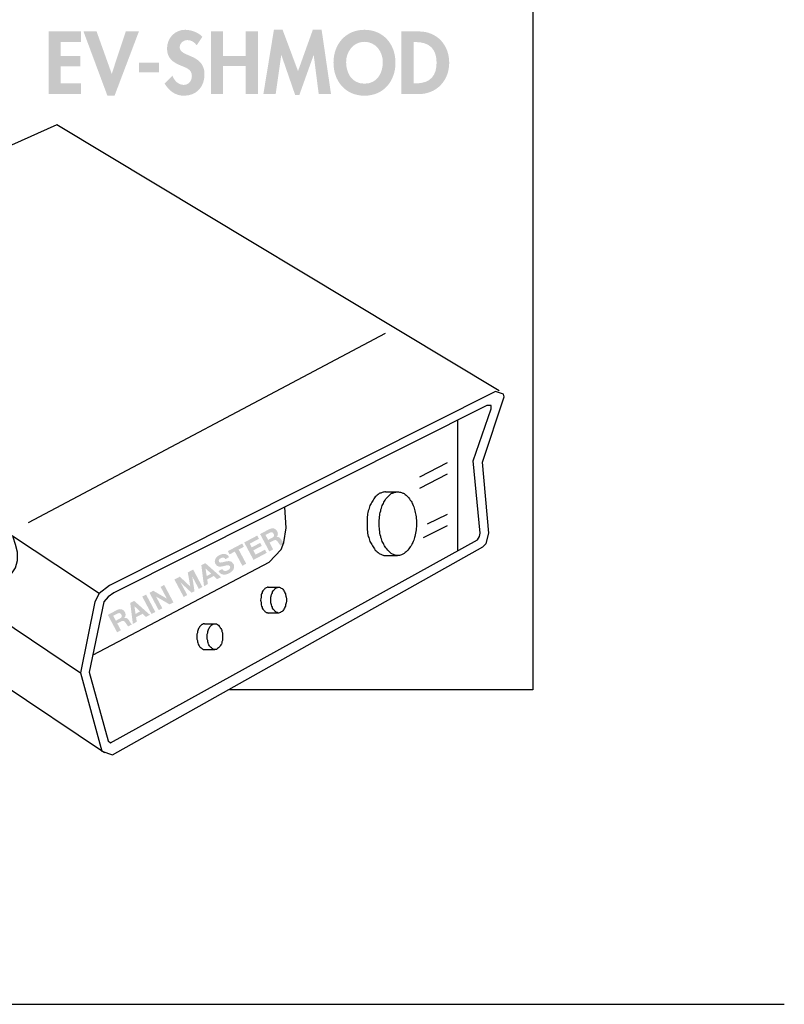
# Model space of a CAD drawing. Extents: x 3 to 273, y 15 to 204.
# Drawn here: x 235 to 267, y 19 to 60 of the extents above; entities that cross this region are included whole.
import ezdxf

# ---------------------------------------------------------------- set-up
doc = ezdxf.new("R2010")
doc.units = 0
doc.header["$MEASUREMENT"] = 0
doc.layers.add('FOREGROUND', color=160, linetype='CONTINUOUS')

# ---------------------------------------------------------------- blocks, each defined once
blk = doc.blocks.new('AI9-BLK18')
at = {"layer": 'FOREGROUND'}
h = blk.add_hatch(color=7, dxfattribs=at)
edge = h.paths.add_edge_path(flags=16)
edge.add_spline(control_points=[(2.865, 1.886), (2.865, 1.886), (3.038, 1.978), (3.038, 1.978), (3.108, 2.016), (3.163, 2.006), (3.199, 1.936), (3.238, 1.864), (3.216, 1.813), (3.145, 1.776), (3.145, 1.776), (2.972, 1.684), (2.972, 1.684), (2.972, 1.684), (2.865, 1.886), (2.865, 1.886)], knot_values=[0, 0, 0, 0, 1, 1, 1, 2, 2, 2, 3, 3, 3, 4, 4, 4, 5, 5, 5, 5], degree=3, periodic=0)
edge = h.paths.add_edge_path(flags=16)
edge.add_spline(control_points=[(3.023, 1.206), (3.023, 1.206), (3.181, 1.29), (3.181, 1.29), (3.181, 1.29), (3.032, 1.571), (3.032, 1.571), (3.032, 1.571), (3.19, 1.655), (3.19, 1.655), (3.27, 1.697), (3.316, 1.68), (3.368, 1.61), (3.406, 1.557), (3.441, 1.486), (3.484, 1.451), (3.484, 1.451), (3.642, 1.535), (3.642, 1.535), (3.593, 1.561), (3.549, 1.646), (3.522, 1.689), (3.478, 1.759), (3.416, 1.823), (3.328, 1.802), (3.328, 1.802), (3.327, 1.804), (3.327, 1.804), (3.389, 1.878), (3.39, 1.96), (3.345, 2.045), (3.287, 2.153), (3.158, 2.2), (3.029, 2.131), (3.029, 2.131), (2.641, 1.925), (2.641, 1.925), (2.641, 1.925), (3.023, 1.206), (3.023, 1.206)], knot_values=[0, 0, 0, 0, 1, 1, 1, 2, 2, 2, 3, 3, 3, 4, 4, 4, 5, 5, 5, 6, 6, 6, 7, 7, 7, 8, 8, 8, 9, 9, 9, 10, 10, 10, 11, 11, 11, 12, 12, 12, 13, 13, 13, 13], degree=3, periodic=0)
for points in [[(2.369, 0.859), (2.914, 1.149), (2.844, 1.281), (2.456, 1.075), (2.362, 1.252), (2.711, 1.437), (2.645, 1.56), (2.297, 1.375), (2.215, 1.529), (2.595, 1.73), (2.524, 1.863), (1.986, 1.578)], [(1.91, 0.615), (2.069, 0.699), (1.757, 1.285), (1.973, 1.4), (1.902, 1.533), (1.313, 1.22), (1.384, 1.087), (1.599, 1.201)], [(-0.512, -0.672), (-0.364, -0.593), (-0.632, -0.088), (-0.63, -0.087), (-0.186, -0.498), (-0.064, -0.433), (-0.158, 0.17), (-0.157, 0.171), (0.114, -0.339), (0.262, -0.26), (-0.12, 0.459), (-0.342, 0.341), (-0.239, -0.238), (-0.241, -0.239), (-0.672, 0.166), (-0.894, 0.047)], [(-1.542, -1.218), (-1.393, -1.14), (-1.649, -0.658), (-1.647, -0.657), (-1.092, -0.98), (-0.934, -0.896), (-1.316, -0.177), (-1.464, -0.255), (-1.208, -0.738), (-1.21, -0.739), (-1.766, -0.416), (-1.923, -0.499)], [(-1.84, -1.376), (-1.681, -1.293), (-2.063, -0.573), (-2.221, -0.657)]]:
    blk.add_hatch(color=7, dxfattribs=at).paths.add_polyline_path(points)
h = blk.add_hatch(color=7, dxfattribs=at)
edge = h.paths.add_edge_path()
edge.add_spline(control_points=[(0.924, 0.397), (1.016, 0.219), (1.206, 0.22), (1.366, 0.304), (1.561, 0.408), (1.612, 0.561), (1.542, 0.693), (1.456, 0.857), (1.277, 0.804), (1.217, 0.79), (1.013, 0.74), (0.975, 0.729), (0.945, 0.784), (0.913, 0.845), (0.96, 0.897), (1.011, 0.924), (1.086, 0.964), (1.159, 0.974), (1.21, 0.89), (1.21, 0.89), (1.364, 0.972), (1.364, 0.972), (1.275, 1.138), (1.102, 1.13), (0.952, 1.05), (0.823, 0.981), (0.721, 0.837), (0.799, 0.69), (0.871, 0.555), (1, 0.571), (1.122, 0.599), (1.243, 0.627), (1.358, 0.672), (1.399, 0.594), (1.438, 0.52), (1.362, 0.459), (1.306, 0.43), (1.222, 0.385), (1.128, 0.383), (1.077, 0.478), (1.077, 0.478), (0.924, 0.397), (0.924, 0.397)], knot_values=[0, 0, 0, 0, 1, 1, 1, 2, 2, 2, 3, 3, 3, 4, 4, 4, 5, 5, 5, 6, 6, 6, 7, 7, 7, 8, 8, 8, 9, 9, 9, 10, 10, 10, 11, 11, 11, 12, 12, 12, 13, 13, 13, 14, 14, 14, 14], degree=3, periodic=0)
h = blk.add_hatch(color=7, dxfattribs=at)
edge = h.paths.add_edge_path()
edge.add_spline(control_points=[(0.391, 0.503), (0.391, 0.503), (0.393, 0.504), (0.393, 0.504), (0.393, 0.504), (0.624, 0.288), (0.624, 0.288), (0.624, 0.288), (0.438, 0.189), (0.438, 0.189), (0.438, 0.189), (0.391, 0.503), (0.391, 0.503)], knot_values=[0, 0, 0, 0, 1, 1, 1, 2, 2, 2, 3, 3, 3, 4, 4, 4, 4], degree=3, periodic=0)
edge = h.paths.add_edge_path(flags=16)
edge.add_spline(control_points=[(0.327, -0.226), (0.327, -0.226), (0.487, -0.14), (0.487, -0.14), (0.487, -0.14), (0.459, 0.05), (0.459, 0.05), (0.459, 0.05), (0.728, 0.192), (0.728, 0.192), (0.728, 0.192), (0.867, 0.061), (0.867, 0.061), (0.867, 0.061), (1.031, 0.148), (1.031, 0.148), (1.031, 0.148), (0.381, 0.725), (0.381, 0.725), (0.381, 0.725), (0.218, 0.638), (0.218, 0.638), (0.218, 0.638), (0.327, -0.226), (0.327, -0.226)], knot_values=[0, 0, 0, 0, 1, 1, 1, 2, 2, 2, 3, 3, 3, 4, 4, 4, 5, 5, 5, 6, 6, 6, 7, 7, 7, 8, 8, 8, 8], degree=3, periodic=0)
h = blk.add_hatch(color=7, dxfattribs=at)
edge = h.paths.add_edge_path(flags=16)
edge.add_spline(control_points=[(-3.419, -1.451), (-3.419, -1.451), (-3.246, -1.359), (-3.246, -1.359), (-3.175, -1.322), (-3.121, -1.331), (-3.084, -1.401), (-3.046, -1.474), (-3.068, -1.524), (-3.138, -1.561), (-3.138, -1.561), (-3.311, -1.653), (-3.311, -1.653), (-3.311, -1.653), (-3.419, -1.451), (-3.419, -1.451)], knot_values=[0, 0, 0, 0, 1, 1, 1, 2, 2, 2, 3, 3, 3, 4, 4, 4, 5, 5, 5, 5], degree=3, periodic=0)
edge = h.paths.add_edge_path(flags=16)
edge.add_spline(control_points=[(-3.26, -2.131), (-3.26, -2.131), (-3.102, -2.047), (-3.102, -2.047), (-3.102, -2.047), (-3.252, -1.766), (-3.252, -1.766), (-3.252, -1.766), (-3.094, -1.682), (-3.094, -1.682), (-3.014, -1.64), (-2.967, -1.658), (-2.916, -1.727), (-2.877, -1.781), (-2.843, -1.851), (-2.799, -1.886), (-2.799, -1.886), (-2.641, -1.802), (-2.641, -1.802), (-2.691, -1.777), (-2.735, -1.692), (-2.762, -1.648), (-2.805, -1.578), (-2.868, -1.515), (-2.956, -1.536), (-2.956, -1.536), (-2.957, -1.533), (-2.957, -1.533), (-2.894, -1.459), (-2.894, -1.377), (-2.939, -1.293), (-2.997, -1.184), (-3.126, -1.138), (-3.255, -1.206), (-3.255, -1.206), (-3.642, -1.412), (-3.642, -1.412), (-3.642, -1.412), (-3.26, -2.131), (-3.26, -2.131)], knot_values=[0, 0, 0, 0, 1, 1, 1, 2, 2, 2, 3, 3, 3, 4, 4, 4, 5, 5, 5, 6, 6, 6, 7, 7, 7, 8, 8, 8, 9, 9, 9, 10, 10, 10, 11, 11, 11, 12, 12, 12, 13, 13, 13, 13], degree=3, periodic=0)
h = blk.add_hatch(color=7, dxfattribs=at)
edge = h.paths.add_edge_path(flags=16)
edge.add_spline(control_points=[(-2.544, -1.056), (-2.544, -1.056), (-2.542, -1.055), (-2.542, -1.055), (-2.542, -1.055), (-2.311, -1.271), (-2.311, -1.271), (-2.311, -1.271), (-2.498, -1.37), (-2.498, -1.37), (-2.498, -1.37), (-2.544, -1.056), (-2.544, -1.056)], knot_values=[0, 0, 0, 0, 1, 1, 1, 2, 2, 2, 3, 3, 3, 4, 4, 4, 4], degree=3, periodic=0)
edge = h.paths.add_edge_path(flags=16)
edge.add_spline(control_points=[(-2.608, -1.784), (-2.608, -1.784), (-2.448, -1.699), (-2.448, -1.699), (-2.448, -1.699), (-2.476, -1.509), (-2.476, -1.509), (-2.476, -1.509), (-2.207, -1.367), (-2.207, -1.367), (-2.207, -1.367), (-2.068, -1.498), (-2.068, -1.498), (-2.068, -1.498), (-1.904, -1.411), (-1.904, -1.411), (-1.904, -1.411), (-2.555, -0.834), (-2.555, -0.834), (-2.555, -0.834), (-2.717, -0.92), (-2.717, -0.92), (-2.717, -0.92), (-2.608, -1.784), (-2.608, -1.784)], knot_values=[0, 0, 0, 0, 1, 1, 1, 2, 2, 2, 3, 3, 3, 4, 4, 4, 5, 5, 5, 6, 6, 6, 7, 7, 7, 8, 8, 8, 8], degree=3, periodic=0)
blk = doc.blocks.new('AI9-BLK2')
at = {"layer": 'FOREGROUND'}
for points in [[(-6.928, 0.854), (-6.928, 1.293), (-8.266, 1.293), (-8.266, -1.293), (-6.928, -1.293), (-6.928, -0.854), (-7.762, -0.854), (-7.762, -0.154), (-6.959, -0.154), (-6.959, 0.285), (-7.762, 0.285), (-7.762, 0.854)], [(-6.284, 1.293), (-6.825, 1.293), (-5.838, -1.361), (-5.543, -1.361), (-4.538, 1.293), (-5.08, 1.293), (-5.656, -0.449), (-5.663, -0.449)], [(-1.063, 0.274), (-1.063, 1.293), (-1.567, 1.293), (-1.567, -1.293), (-1.063, -1.293), (-1.063, -0.137), (-0.131, -0.137), (-0.131, -1.293), (0.373, -1.293), (0.373, 1.293), (-0.131, 1.293), (-0.131, 0.274)], [(2.881, -1.293), (3.389, -1.293), (3.001, 1.361), (2.638, 1.361), (2.028, -0.343), (1.39, 1.361), (1.033, 1.361), (0.598, -1.293), (1.105, -1.293), (1.335, 0.312), (1.342, 0.312), (1.908, -1.327), (2.083, -1.327), (2.669, 0.312), (2.676, 0.312)], [(-4.541, 0.003), (-4.541, -0.391), (-3.704, -0.391), (-3.704, 0.003)]]:
    blk.add_hatch(color=7, dxfattribs=at).paths.add_polyline_path(points)
h = blk.add_hatch(color=7, dxfattribs=at)
edge = h.paths.add_edge_path()
edge.add_spline(control_points=[(-1.918, 1.073), (-2.075, 1.248), (-2.394, 1.361), (-2.624, 1.361), (-3.06, 1.361), (-3.378, 1.015), (-3.378, 0.586), (-3.378, 0.185), (-3.135, 0.017), (-2.802, -0.12), (-2.6, -0.199), (-2.353, -0.274), (-2.353, -0.542), (-2.353, -0.741), (-2.48, -0.915), (-2.686, -0.915), (-2.902, -0.915), (-3.084, -0.737), (-3.152, -0.538), (-3.152, -0.538), (-3.478, -0.857), (-3.478, -0.857), (-3.3, -1.156), (-3.039, -1.361), (-2.682, -1.361), (-2.154, -1.361), (-1.832, -0.994), (-1.832, -0.477), (-1.832, 0.391), (-2.857, 0.209), (-2.857, 0.645), (-2.857, 0.813), (-2.703, 0.936), (-2.542, 0.936), (-2.374, 0.936), (-2.25, 0.854), (-2.154, 0.724), (-2.154, 0.724), (-1.918, 1.073), (-1.918, 1.073)], knot_values=[0, 0, 0, 0, 1, 1, 1, 2, 2, 2, 3, 3, 3, 4, 4, 4, 5, 5, 5, 6, 6, 6, 7, 7, 7, 8, 8, 8, 9, 9, 9, 10, 10, 10, 11, 11, 11, 12, 12, 12, 13, 13, 13, 13], degree=3, periodic=0)
h = blk.add_hatch(color=7, dxfattribs=at)
edge = h.paths.add_edge_path()
edge.add_spline(control_points=[(5.527, 0.024), (5.527, -0.374), (5.329, -0.864), (4.77, -0.864), (4.211, -0.864), (4.012, -0.374), (4.012, 0.024), (4.012, 0.442), (4.293, 0.864), (4.77, 0.864), (5.246, 0.864), (5.527, 0.442), (5.527, 0.024)], knot_values=[0, 0, 0, 0, 1, 1, 1, 2, 2, 2, 3, 3, 3, 4, 4, 4, 4], degree=3, periodic=0)
edge = h.paths.add_edge_path(flags=16)
edge.add_spline(control_points=[(6.049, 0.003), (6.049, 0.771), (5.541, 1.361), (4.77, 1.361), (3.998, 1.361), (3.491, 0.771), (3.491, 0.003), (3.491, -0.758), (3.981, -1.361), (4.77, -1.361), (5.558, -1.361), (6.049, -0.758), (6.049, 0.003)], knot_values=[0, 0, 0, 0, 1, 1, 1, 2, 2, 2, 3, 3, 3, 4, 4, 4, 4], degree=3, periodic=0)
h = blk.add_hatch(color=7, dxfattribs=at)
edge = h.paths.add_edge_path()
edge.add_spline(control_points=[(6.802, 0.854), (6.802, 0.854), (6.884, 0.854), (6.884, 0.854), (7.457, 0.854), (7.745, 0.562), (7.745, 0), (7.745, -0.511), (7.504, -0.854), (6.884, -0.854), (6.884, -0.854), (6.802, -0.854), (6.802, -0.854), (6.802, -0.854), (6.802, 0.854), (6.802, 0.854)], knot_values=[0, 0, 0, 0, 1, 1, 1, 2, 2, 2, 3, 3, 3, 4, 4, 4, 5, 5, 5, 5], degree=3, periodic=0)
edge = h.paths.add_edge_path(flags=16)
edge.add_spline(control_points=[(6.297, -1.293), (6.297, -1.293), (7.014, -1.293), (7.014, -1.293), (7.751, -1.293), (8.266, -0.73), (8.266, -0.003), (8.266, 0.734), (7.765, 1.293), (7.018, 1.293), (7.018, 1.293), (6.297, 1.293), (6.297, 1.293), (6.297, 1.293), (6.297, -1.293), (6.297, -1.293)], knot_values=[0, 0, 0, 0, 1, 1, 1, 2, 2, 2, 3, 3, 3, 4, 4, 4, 5, 5, 5, 5], degree=3, periodic=0)

msp = doc.modelspace()

# ---------------------------------------------------------------- linework, layer by layer
at = {"layer": 'FOREGROUND', "color": 7}
for p, q in [((235.472, 38.907), (250.21, 46.714)), ((253.172, 43.124), (253.172, 37.718)), ((251.624, 40.792), (252.768, 41.375)), ((251.624, 40.32), (252.768, 40.904)), ((250.21, 40.163), (250.704, 40.163)), ((251.938, 38.84), (252.768, 39.244)), ((251.781, 38.279), (252.768, 38.772)), ((250.21, 37.539), (250.704, 37.539)), ((245.365, 36.237), (245.791, 36.237)), ((245.791, 35.161), (245.365, 35.161)), ((242.74, 34.712), (243.166, 34.712)), ((242.74, 33.658), (243.166, 33.658)), ((12.738, 19.006), (266.662, 19.006))]:
    msp.add_line(p, q, dxfattribs=at)
for points in [[(170.933, 66.593), (170.933, 101.719), (256.281, 101.719), (256.281, 31.998), (243.772, 31.998)], [(254.899, 44.336), (236.639, 55.328), (220.599, 48.127), (220.465, 47.992), (220.42, 47.858)], [(238.388, 35.968), (220.42, 47.858), (220.24, 45.547), (232.982, 37.023), (233.588, 36.731), (234.126, 36.597), (234.552, 36.686), (234.799, 36.821), (234.934, 37.023), (235.023, 37.337), (235.023, 37.673), (234.934, 37.988), (234.844, 38.301)], [(238.613, 29.396), (221.384, 40.948), (220.42, 44.111), (220.599, 44.156), (237.626, 32.693)], [(238.142, 33.433), (245.41, 37.269), (245.903, 37.785), (246.015, 38.077), (246.105, 38.683), (246.06, 39.535)]]:
    msp.add_lwpolyline(points, dxfattribs=at)
for points in [[(238.815, 36.305), (238.388, 35.968), (238.209, 35.632), (237.626, 32.693), (238.501, 29.463), (238.949, 29.306), (254.226, 37.898), (254.36, 38.032), (254.472, 38.458), (254.204, 41.397), (255.101, 44.089), (255.078, 44.201), (254.742, 44.313)], [(238.994, 35.991), (238.77, 35.834), (238.59, 35.632), (237.984, 32.716), (238.77, 29.889), (238.859, 29.799), (254.001, 38.189), (254.091, 38.324), (254.114, 38.458), (253.822, 41.442), (254.562, 43.595), (254.562, 43.73), (254.383, 43.73)]]:
    msp.add_lwpolyline(points, close=True, dxfattribs=at)
for points, knots in [([(250.21, 40.163), (250.166, 40.163), (250.12, 40.156), (250.076, 40.141), (250.031, 40.126), (249.986, 40.111), (249.941, 40.096), (249.882, 40.051), (249.829, 40.006), (249.784, 39.961), (249.784, 39.961), (249.784, 39.961), (249.784, 39.961), (249.739, 39.902), (249.702, 39.842), (249.672, 39.782), (249.672, 39.782), (249.672, 39.782), (249.672, 39.782), (249.627, 39.722), (249.59, 39.663), (249.56, 39.603), (249.545, 39.528), (249.522, 39.453), (249.493, 39.378), (249.493, 39.378), (249.493, 39.378), (249.493, 39.378), (249.477, 39.304), (249.462, 39.221), (249.448, 39.132), (249.448, 39.132), (249.448, 39.132), (249.448, 39.132), (249.448, 39.042), (249.448, 38.952), (249.448, 38.862), (249.448, 38.773), (249.448, 38.683), (249.448, 38.593), (249.448, 38.593), (249.448, 38.593), (249.448, 38.593), (249.462, 38.503), (249.477, 38.414), (249.493, 38.324), (249.493, 38.324), (249.493, 38.324), (249.493, 38.324), (249.522, 38.264), (249.545, 38.196), (249.56, 38.122), (249.56, 38.122), (249.56, 38.122), (249.56, 38.122), (249.59, 38.062), (249.627, 38.002), (249.672, 37.943), (249.672, 37.943), (249.672, 37.943), (249.672, 37.943), (249.702, 37.883), (249.739, 37.823), (249.784, 37.763), (249.829, 37.718), (249.882, 37.673), (249.941, 37.628), (249.941, 37.628), (249.941, 37.628), (249.941, 37.628), (249.986, 37.599), (250.031, 37.576), (250.076, 37.561), (250.076, 37.561), (250.076, 37.561), (250.076, 37.561), (250.12, 37.546), (250.166, 37.539), (250.21, 37.539)], [0, 0, 0, 0, 1, 1, 1, 2, 2, 2, 3, 3, 3, 4, 4, 4, 5, 5, 5, 6, 6, 6, 7, 7, 7, 8, 8, 8, 9, 9, 9, 10, 10, 10, 11, 11, 11, 12, 12, 12, 13, 13, 13, 14, 14, 14, 15, 15, 15, 16, 16, 16, 17, 17, 17, 18, 18, 18, 19, 19, 19, 20, 20, 20, 21, 21, 21, 22, 22, 22, 23, 23, 23, 24, 24, 24, 25, 25, 25, 26, 26, 26, 26]), ([(251.489, 38.862), (251.489, 38.952), (251.481, 39.042), (251.466, 39.132), (251.452, 39.221), (251.437, 39.304), (251.422, 39.378), (251.422, 39.378), (251.422, 39.378), (251.422, 39.378), (251.407, 39.453), (251.384, 39.528), (251.355, 39.603), (251.355, 39.603), (251.355, 39.603), (251.355, 39.603), (251.325, 39.663), (251.295, 39.722), (251.265, 39.782), (251.22, 39.842), (251.175, 39.902), (251.13, 39.961), (251.13, 39.961), (251.13, 39.961), (251.13, 39.961), (251.085, 40.006), (251.033, 40.051), (250.973, 40.096), (250.973, 40.096), (250.973, 40.096), (250.973, 40.096), (250.943, 40.111), (250.906, 40.126), (250.861, 40.141), (250.816, 40.156), (250.763, 40.163), (250.704, 40.163), (250.659, 40.163), (250.614, 40.156), (250.569, 40.141), (250.569, 40.141), (250.569, 40.141), (250.569, 40.141), (250.525, 40.126), (250.479, 40.111), (250.435, 40.096), (250.39, 40.051), (250.345, 40.006), (250.3, 39.961), (250.241, 39.902), (250.196, 39.842), (250.165, 39.782), (250.165, 39.782), (250.165, 39.782), (250.165, 39.782), (250.136, 39.722), (250.105, 39.663), (250.076, 39.603), (250.046, 39.528), (250.023, 39.453), (250.009, 39.378), (250.009, 39.378), (250.009, 39.378), (250.009, 39.378), (249.979, 39.304), (249.964, 39.221), (249.964, 39.132), (249.964, 39.132), (249.964, 39.132), (249.964, 39.132), (249.949, 39.042), (249.941, 38.952), (249.941, 38.862), (249.941, 38.773), (249.949, 38.683), (249.964, 38.593), (249.964, 38.593), (249.964, 38.593), (249.964, 38.593), (249.964, 38.503), (249.979, 38.414), (250.009, 38.324), (250.009, 38.324), (250.009, 38.324), (250.009, 38.324), (250.023, 38.264), (250.046, 38.196), (250.076, 38.122), (250.105, 38.062), (250.136, 38.002), (250.165, 37.943), (250.165, 37.943), (250.165, 37.943), (250.165, 37.943), (250.196, 37.883), (250.241, 37.823), (250.3, 37.763), (250.3, 37.763), (250.3, 37.763), (250.3, 37.763), (250.345, 37.718), (250.39, 37.673), (250.435, 37.628), (250.479, 37.599), (250.525, 37.576), (250.569, 37.561), (250.569, 37.561), (250.569, 37.561), (250.569, 37.561), (250.614, 37.546), (250.659, 37.539), (250.704, 37.539), (250.704, 37.539), (250.704, 37.539), (250.704, 37.539), (250.763, 37.539), (250.816, 37.546), (250.861, 37.561), (250.906, 37.576), (250.943, 37.599), (250.973, 37.628), (250.973, 37.628), (250.973, 37.628), (250.973, 37.628), (251.033, 37.673), (251.085, 37.718), (251.13, 37.763), (251.13, 37.763), (251.13, 37.763), (251.13, 37.763), (251.175, 37.823), (251.22, 37.883), (251.265, 37.943), (251.295, 38.002), (251.325, 38.062), (251.355, 38.122), (251.355, 38.122), (251.355, 38.122), (251.355, 38.122), (251.384, 38.196), (251.407, 38.264), (251.422, 38.324), (251.422, 38.324), (251.422, 38.324), (251.422, 38.324), (251.437, 38.414), (251.452, 38.503), (251.466, 38.593), (251.466, 38.593), (251.466, 38.593), (251.466, 38.593), (251.481, 38.683), (251.489, 38.773), (251.489, 38.862), (251.489, 38.862), (251.489, 38.862), (251.489, 38.862)], [0, 0, 0, 0, 1, 1, 1, 2, 2, 2, 3, 3, 3, 4, 4, 4, 5, 5, 5, 6, 6, 6, 7, 7, 7, 8, 8, 8, 9, 9, 9, 10, 10, 10, 11, 11, 11, 12, 12, 12, 13, 13, 13, 14, 14, 14, 15, 15, 15, 16, 16, 16, 17, 17, 17, 18, 18, 18, 19, 19, 19, 20, 20, 20, 21, 21, 21, 22, 22, 22, 23, 23, 23, 24, 24, 24, 25, 25, 25, 26, 26, 26, 27, 27, 27, 28, 28, 28, 29, 29, 29, 30, 30, 30, 31, 31, 31, 32, 32, 32, 33, 33, 33, 34, 34, 34, 35, 35, 35, 36, 36, 36, 37, 37, 37, 38, 38, 38, 39, 39, 39, 40, 40, 40, 41, 41, 41, 42, 42, 42, 43, 43, 43, 44, 44, 44, 45, 45, 45, 46, 46, 46, 47, 47, 47, 48, 48, 48, 49, 49, 49, 50, 50, 50, 51, 51, 51, 52, 52, 52, 52]), ([(245.365, 36.237), (245.35, 36.237), (245.335, 36.23), (245.32, 36.215), (245.29, 36.215), (245.268, 36.208), (245.253, 36.193), (245.253, 36.193), (245.253, 36.193), (245.253, 36.193), (245.238, 36.178), (245.223, 36.163), (245.208, 36.148), (245.178, 36.118), (245.156, 36.096), (245.141, 36.081), (245.141, 36.081), (245.141, 36.081), (245.141, 36.081), (245.126, 36.051), (245.118, 36.021), (245.118, 35.991), (245.103, 35.961), (245.088, 35.939), (245.073, 35.924), (245.073, 35.879), (245.073, 35.841), (245.073, 35.812), (245.058, 35.766), (245.051, 35.729), (245.051, 35.699), (245.051, 35.699), (245.051, 35.699), (245.051, 35.699), (245.051, 35.669), (245.058, 35.632), (245.073, 35.587), (245.073, 35.557), (245.073, 35.527), (245.073, 35.497), (245.088, 35.468), (245.103, 35.437), (245.118, 35.408), (245.118, 35.378), (245.126, 35.348), (245.141, 35.318), (245.141, 35.318), (245.141, 35.318), (245.141, 35.318), (245.156, 35.303), (245.178, 35.28), (245.208, 35.251), (245.223, 35.236), (245.238, 35.221), (245.253, 35.206), (245.268, 35.191), (245.29, 35.183), (245.32, 35.183), (245.32, 35.183), (245.32, 35.183), (245.32, 35.183), (245.335, 35.169), (245.35, 35.161), (245.365, 35.161)], [0, 0, 0, 0, 1, 1, 1, 2, 2, 2, 3, 3, 3, 4, 4, 4, 5, 5, 5, 6, 6, 6, 7, 7, 7, 8, 8, 8, 9, 9, 9, 10, 10, 10, 11, 11, 11, 12, 12, 12, 13, 13, 13, 14, 14, 14, 15, 15, 15, 16, 16, 16, 17, 17, 17, 18, 18, 18, 19, 19, 19, 20, 20, 20, 21, 21, 21, 21]), ([(246.128, 35.699), (246.128, 35.729), (246.12, 35.766), (246.105, 35.812), (246.105, 35.812), (246.105, 35.812), (246.105, 35.812), (246.105, 35.841), (246.098, 35.879), (246.083, 35.924), (246.083, 35.939), (246.075, 35.961), (246.06, 35.991), (246.06, 35.991), (246.06, 35.991), (246.06, 35.991), (246.045, 36.021), (246.03, 36.051), (246.015, 36.081), (246.001, 36.096), (245.985, 36.118), (245.971, 36.148), (245.971, 36.148), (245.971, 36.148), (245.971, 36.148), (245.956, 36.163), (245.933, 36.178), (245.903, 36.193), (245.889, 36.208), (245.873, 36.215), (245.858, 36.215), (245.844, 36.23), (245.821, 36.237), (245.791, 36.237), (245.776, 36.237), (245.761, 36.23), (245.746, 36.215), (245.716, 36.215), (245.694, 36.208), (245.679, 36.193), (245.679, 36.193), (245.679, 36.193), (245.679, 36.193), (245.664, 36.178), (245.649, 36.163), (245.634, 36.148), (245.604, 36.118), (245.582, 36.096), (245.567, 36.081), (245.567, 36.081), (245.567, 36.081), (245.567, 36.081), (245.552, 36.051), (245.545, 36.021), (245.545, 35.991), (245.529, 35.961), (245.514, 35.939), (245.5, 35.924), (245.5, 35.879), (245.492, 35.841), (245.477, 35.812), (245.477, 35.766), (245.477, 35.729), (245.477, 35.699), (245.477, 35.699), (245.477, 35.699), (245.477, 35.699), (245.477, 35.669), (245.477, 35.632), (245.477, 35.587), (245.492, 35.557), (245.5, 35.527), (245.5, 35.497), (245.514, 35.468), (245.529, 35.437), (245.545, 35.408), (245.545, 35.378), (245.552, 35.348), (245.567, 35.318), (245.567, 35.318), (245.567, 35.318), (245.567, 35.318), (245.582, 35.303), (245.604, 35.28), (245.634, 35.251), (245.649, 35.236), (245.664, 35.221), (245.679, 35.206), (245.694, 35.191), (245.716, 35.183), (245.746, 35.183), (245.746, 35.183), (245.746, 35.183), (245.746, 35.183), (245.761, 35.169), (245.776, 35.161), (245.791, 35.161), (245.821, 35.161), (245.844, 35.169), (245.858, 35.183), (245.873, 35.183), (245.889, 35.191), (245.903, 35.206), (245.933, 35.221), (245.956, 35.236), (245.971, 35.251), (245.985, 35.28), (246.001, 35.303), (246.015, 35.318), (246.03, 35.348), (246.045, 35.378), (246.06, 35.408), (246.06, 35.408), (246.06, 35.408), (246.06, 35.408), (246.075, 35.437), (246.083, 35.468), (246.083, 35.497), (246.083, 35.497), (246.083, 35.497), (246.083, 35.497), (246.098, 35.527), (246.105, 35.557), (246.105, 35.587), (246.12, 35.632), (246.128, 35.669), (246.128, 35.699)], [0, 0, 0, 0, 1, 1, 1, 2, 2, 2, 3, 3, 3, 4, 4, 4, 5, 5, 5, 6, 6, 6, 7, 7, 7, 8, 8, 8, 9, 9, 9, 10, 10, 10, 11, 11, 11, 12, 12, 12, 13, 13, 13, 14, 14, 14, 15, 15, 15, 16, 16, 16, 17, 17, 17, 18, 18, 18, 19, 19, 19, 20, 20, 20, 21, 21, 21, 22, 22, 22, 23, 23, 23, 24, 24, 24, 25, 25, 25, 26, 26, 26, 27, 27, 27, 28, 28, 28, 29, 29, 29, 30, 30, 30, 31, 31, 31, 32, 32, 32, 33, 33, 33, 34, 34, 34, 35, 35, 35, 36, 36, 36, 37, 37, 37, 38, 38, 38, 39, 39, 39, 40, 40, 40, 41, 41, 41, 42, 42, 42, 42]), ([(242.74, 34.712), (242.726, 34.712), (242.71, 34.712), (242.695, 34.712), (242.666, 34.697), (242.643, 34.69), (242.628, 34.69), (242.628, 34.69), (242.628, 34.69), (242.628, 34.69), (242.613, 34.675), (242.591, 34.652), (242.561, 34.623), (242.546, 34.608), (242.531, 34.585), (242.516, 34.555), (242.516, 34.555), (242.516, 34.555), (242.516, 34.555), (242.501, 34.54), (242.486, 34.518), (242.471, 34.488), (242.471, 34.458), (242.464, 34.428), (242.449, 34.398), (242.449, 34.368), (242.441, 34.331), (242.426, 34.286), (242.426, 34.256), (242.426, 34.226), (242.426, 34.196), (242.426, 34.151), (242.426, 34.114), (242.426, 34.084), (242.426, 34.084), (242.426, 34.084), (242.426, 34.084), (242.441, 34.039), (242.449, 34.002), (242.449, 33.972), (242.464, 33.942), (242.471, 33.912), (242.471, 33.882), (242.486, 33.867), (242.501, 33.845), (242.516, 33.815), (242.531, 33.785), (242.546, 33.762), (242.561, 33.748), (242.561, 33.748), (242.561, 33.748), (242.561, 33.748), (242.591, 33.733), (242.613, 33.717), (242.628, 33.703), (242.643, 33.688), (242.666, 33.673), (242.695, 33.658), (242.695, 33.658), (242.695, 33.658), (242.695, 33.658), (242.71, 33.658), (242.726, 33.658), (242.74, 33.658)], [0, 0, 0, 0, 1, 1, 1, 2, 2, 2, 3, 3, 3, 4, 4, 4, 5, 5, 5, 6, 6, 6, 7, 7, 7, 8, 8, 8, 9, 9, 9, 10, 10, 10, 11, 11, 11, 12, 12, 12, 13, 13, 13, 14, 14, 14, 15, 15, 15, 16, 16, 16, 17, 17, 17, 18, 18, 18, 19, 19, 19, 20, 20, 20, 21, 21, 21, 21]), ([(243.481, 34.196), (243.481, 34.226), (243.481, 34.256), (243.481, 34.286), (243.481, 34.331), (243.473, 34.368), (243.458, 34.398), (243.458, 34.428), (243.45, 34.458), (243.436, 34.488), (243.421, 34.518), (243.406, 34.54), (243.391, 34.555), (243.391, 34.555), (243.391, 34.555), (243.391, 34.555), (243.376, 34.585), (243.361, 34.608), (243.346, 34.623), (243.346, 34.623), (243.346, 34.623), (243.346, 34.623), (243.331, 34.652), (243.309, 34.675), (243.279, 34.69), (243.264, 34.69), (243.249, 34.697), (243.234, 34.712), (243.204, 34.712), (243.181, 34.712), (243.166, 34.712), (243.152, 34.712), (243.129, 34.712), (243.099, 34.712), (243.084, 34.697), (243.069, 34.69), (243.054, 34.69), (243.039, 34.675), (243.017, 34.652), (242.987, 34.623), (242.987, 34.623), (242.987, 34.623), (242.987, 34.623), (242.972, 34.608), (242.957, 34.585), (242.942, 34.555), (242.942, 34.555), (242.942, 34.555), (242.942, 34.555), (242.927, 34.54), (242.912, 34.518), (242.897, 34.488), (242.897, 34.458), (242.89, 34.428), (242.875, 34.398), (242.875, 34.368), (242.867, 34.331), (242.853, 34.286), (242.853, 34.256), (242.853, 34.226), (242.853, 34.196), (242.853, 34.151), (242.853, 34.114), (242.853, 34.084), (242.853, 34.084), (242.853, 34.084), (242.853, 34.084), (242.867, 34.039), (242.875, 34.002), (242.875, 33.972), (242.89, 33.942), (242.897, 33.912), (242.897, 33.882), (242.912, 33.867), (242.927, 33.845), (242.942, 33.815), (242.957, 33.785), (242.972, 33.762), (242.987, 33.748), (242.987, 33.748), (242.987, 33.748), (242.987, 33.748), (243.017, 33.733), (243.039, 33.717), (243.054, 33.703), (243.054, 33.703), (243.054, 33.703), (243.054, 33.703), (243.069, 33.688), (243.084, 33.673), (243.099, 33.658), (243.129, 33.658), (243.152, 33.658), (243.166, 33.658), (243.181, 33.658), (243.204, 33.658), (243.234, 33.658), (243.249, 33.673), (243.264, 33.688), (243.279, 33.703), (243.309, 33.717), (243.331, 33.733), (243.346, 33.748), (243.361, 33.762), (243.376, 33.785), (243.391, 33.815), (243.391, 33.815), (243.391, 33.815), (243.391, 33.815), (243.406, 33.845), (243.421, 33.867), (243.436, 33.882), (243.436, 33.882), (243.436, 33.882), (243.436, 33.882), (243.45, 33.912), (243.458, 33.942), (243.458, 33.972), (243.473, 34.002), (243.481, 34.039), (243.481, 34.084), (243.481, 34.114), (243.481, 34.151), (243.481, 34.196), (243.481, 34.196), (243.481, 34.196), (243.481, 34.196)], [0, 0, 0, 0, 1, 1, 1, 2, 2, 2, 3, 3, 3, 4, 4, 4, 5, 5, 5, 6, 6, 6, 7, 7, 7, 8, 8, 8, 9, 9, 9, 10, 10, 10, 11, 11, 11, 12, 12, 12, 13, 13, 13, 14, 14, 14, 15, 15, 15, 16, 16, 16, 17, 17, 17, 18, 18, 18, 19, 19, 19, 20, 20, 20, 21, 21, 21, 22, 22, 22, 23, 23, 23, 24, 24, 24, 25, 25, 25, 26, 26, 26, 27, 27, 27, 28, 28, 28, 29, 29, 29, 30, 30, 30, 31, 31, 31, 32, 32, 32, 33, 33, 33, 34, 34, 34, 35, 35, 35, 36, 36, 36, 37, 37, 37, 38, 38, 38, 39, 39, 39, 40, 40, 40, 41, 41, 41, 42, 42, 42, 42])]:
    msp.add_open_spline(points, degree=3, knots=knots, dxfattribs=at)

# ---------------------------------------------------------------- block references
for name, p in [('AI9-BLK2', (244.57, 57.886)), ('AI9-BLK18', (242.391, 36.499))]:
    msp.add_blockref(name, p, dxfattribs=at)

doc.saveas('drawing.dxf')
